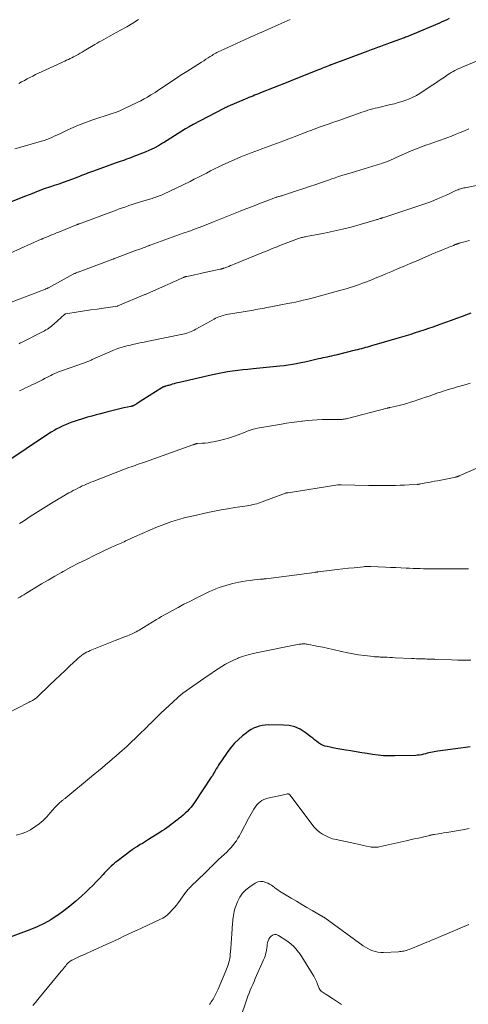
# Model space of a CAD drawing. Units: feet. Extents: x 2000000 to 2005024, y 544993 to 550000.
# Drawn here: x 2000940 to 2001059, y 547216 to 547478 of the extents above; entities that cross this region are included whole.
import ezdxf

# ---------------------------------------------------------------- set-up
doc = ezdxf.new("R2010")
doc.units = ezdxf.units.FT
doc.header["$LTSCALE"] = 100
doc.header["$MEASUREMENT"] = 0
doc.layers.add('CONTOUR INDEX', color=32, linetype='Continuous', lineweight=25)
doc.layers.add('CONTOUR INTERMEDIATE', color=40, linetype='Continuous', lineweight=15)

msp = doc.modelspace()

# ---------------------------------------------------------------- linework, layer by layer
at = {"layer": 'CONTOUR INDEX', "flags": 128}
for points, elevation in [([(2001054.11, 547477.91), (2001053.47, 547477.6), (2001052.82, 547477.3), (2001052.18, 547477.01), (2001051.52, 547476.73), (2001044.39, 547473.69), (2001044.08, 547473.57), (2001043.78, 547473.44), (2001043.47, 547473.31), (2001043.15, 547473.19), (2001042.84, 547473.07), (2001042.53, 547472.95), (2001042.22, 547472.83), (2001041.9, 547472.72), (2001039.23, 547471.77), (2001038.39, 547471.47), (2001037.55, 547471.16), (2001036.71, 547470.85), (2001035.87, 547470.54), (2001035.03, 547470.23), (2001034.2, 547469.92), (2001033.36, 547469.6), (2001032.52, 547469.29), (2001022.73, 547465.62), (2001022.67, 547465.6), (2001022.62, 547465.58), (2001022.57, 547465.56), (2001022.52, 547465.54), (2001022.46, 547465.52), (2001022.41, 547465.5), (2001022.36, 547465.48), (2001022.31, 547465.46), (2001021.41, 547465.11), (2001020.91, 547464.91), (2001020.4, 547464.71), (2001019.9, 547464.51), (2001019.4, 547464.31), (2001012.91, 547461.7), (2001012.7, 547461.62), (2001012.49, 547461.53), (2001012.28, 547461.45), (2001012.07, 547461.37), (2001011.86, 547461.28), (2001011.65, 547461.2), (2001011.45, 547461.12), (2001011.24, 547461.03), (2001003.96, 547458.17), (2001003.45, 547457.96), (2001002.93, 547457.76), (2001002.41, 547457.55), (2001001.9, 547457.34), (2001001.39, 547457.13), (2001000.87, 547456.92), (2001000.36, 547456.7), (2000999.85, 547456.48), (2000995.29, 547454.54), (2000995.14, 547454.48), (2000994.98, 547454.41), (2000994.83, 547454.34), (2000994.67, 547454.27), (2000994.52, 547454.19), (2000994.36, 547454.12), (2000994.21, 547454.04), (2000994.06, 547453.97), (2000986.05, 547449.75), (2000985.04, 547449.2), (2000984.05, 547448.63), (2000983.07, 547448.03), (2000982.1, 547447.41), (2000981.14, 547446.78), (2000980.18, 547446.16), (2000979.21, 547445.55), (2000978.23, 547444.94), (2000977.96, 547444.78), (2000976.83, 547444.13), (2000975.68, 547443.52), (2000974.5, 547442.96), (2000973.3, 547442.45), (2000970.08, 547441.18), (2000969.53, 547440.96), (2000968.97, 547440.75), (2000968.4, 547440.55), (2000967.84, 547440.35), (2000967.27, 547440.16), (2000966.71, 547439.96), (2000966.14, 547439.76), (2000965.58, 547439.56), (2000959.57, 547437.41), (2000959.04, 547437.21), (2000958.52, 547437.02), (2000958, 547436.82), (2000957.48, 547436.62), (2000956.96, 547436.42), (2000956.44, 547436.21), (2000955.91, 547436.01), (2000955.39, 547435.82), (2000954, 547435.3), (2000952.78, 547434.84), (2000951.56, 547434.4), (2000950.34, 547433.97), (2000949.11, 547433.54), (2000948.2, 547433.23), (2000946.52, 547432.65), (2000944.85, 547432.04), (2000943.19, 547431.41), (2000941.53, 547430.77), (2000936.79, 547428.89)], 940), ([(2001059.86, 547399.65), (2001057.58, 547398.79), (2001056.09, 547398.23), (2001054.59, 547397.68), (2001053.09, 547397.15), (2001051.59, 547396.62), (2001050.9, 547396.38), (2001049.74, 547395.98), (2001048.57, 547395.58), (2001047.4, 547395.19), (2001046.23, 547394.8), (2001045.11, 547394.44), (2001044.5, 547394.24), (2001043.89, 547394.04), (2001043.27, 547393.84), (2001042.66, 547393.65), (2001042.04, 547393.46), (2001041.43, 547393.27), (2001040.81, 547393.09), (2001040.19, 547392.91), (2001033.47, 547390.97), (2001032.93, 547390.82), (2001032.4, 547390.67), (2001031.86, 547390.52), (2001031.32, 547390.37), (2001030.78, 547390.23), (2001030.24, 547390.09), (2001029.7, 547389.95), (2001029.16, 547389.82), (2001024.01, 547388.55), (2001023.43, 547388.41), (2001022.86, 547388.28), (2001022.28, 547388.15), (2001021.71, 547388.02), (2001021.13, 547387.9), (2001020.55, 547387.77), (2001019.98, 547387.64), (2001019.4, 547387.51), (2001017.97, 547387.19), (2001016.87, 547386.94), (2001015.77, 547386.7), (2001014.66, 547386.48), (2001013.56, 547386.25), (2001012.45, 547386.05), (2001011.33, 547385.87), (2001010.22, 547385.72), (2001009.09, 547385.59), (2001002, 547384.87), (2001000.64, 547384.72), (2000999.28, 547384.58), (2000997.92, 547384.42), (2000996.56, 547384.26), (2000995.2, 547384.08), (2000993.85, 547383.86), (2000992.51, 547383.6), (2000991.17, 547383.32), (2000982.41, 547381.29), (2000981.93, 547381.17), (2000981.46, 547381.05), (2000980.99, 547380.92), (2000980.53, 547380.78), (2000980.14, 547380.66), (2000979.87, 547380.58), (2000979.59, 547380.5), (2000979.32, 547380.42), (2000979.04, 547380.34), (2000978.75, 547380.27), (2000978.62, 547380.23), (2000978.48, 547380.19), (2000978.35, 547380.15), (2000978.22, 547380.1), (2000978.09, 547380.05), (2000977.97, 547379.99), (2000977.85, 547379.93), (2000977.73, 547379.85), (2000972.69, 547376.61), (2000972.3, 547376.36), (2000971.9, 547376.11), (2000971.5, 547375.86), (2000971.11, 547375.62), (2000970.52, 547375.26), (2000970.41, 547375.2), (2000970.3, 547375.14), (2000970.19, 547375.09), (2000970.07, 547375.04), (2000969.95, 547375), (2000969.83, 547374.97), (2000969.71, 547374.94), (2000969.58, 547374.91), (2000967.67, 547374.51), (2000966.59, 547374.28), (2000965.52, 547374.03), (2000964.45, 547373.77), (2000963.38, 547373.49), (2000961.41, 547372.96), (2000960.29, 547372.66), (2000959.16, 547372.34), (2000958.04, 547372.02), (2000956.91, 547371.69), (2000956.42, 547371.54), (2000955.55, 547371.27), (2000954.68, 547370.99), (2000953.83, 547370.69), (2000952.97, 547370.37), (2000952.13, 547370.03), (2000951.3, 547369.66), (2000950.49, 547369.25), (2000949.69, 547368.82), (2000949.32, 547368.61), (2000948.35, 547368.04), (2000947.39, 547367.46), (2000946.44, 547366.86), (2000945.51, 547366.23), (2000937.92, 547361.06)], 920), ([(2001059.72, 547284.53), (2001058.41, 547284.3), (2001057.1, 547284.11), (2001051.05, 547283.33), (2001050.57, 547283.26), (2001050.1, 547283.19), (2001049.64, 547283.09), (2001049.17, 547282.99), (2001048.71, 547282.88), (2001048.24, 547282.77), (2001047.78, 547282.65), (2001047.32, 547282.54), (2001047.25, 547282.52), (2001046.75, 547282.41), (2001046.24, 547282.32), (2001045.73, 547282.26), (2001045.22, 547282.23), (2001039.62, 547282.07), (2001038.15, 547282.07), (2001036.69, 547282.12), (2001035.23, 547282.26), (2001033.77, 547282.46), (2001032.32, 547282.7), (2001030.87, 547282.94), (2001029.41, 547283.17), (2001027.96, 547283.4), (2001026.63, 547283.61), (2001025.59, 547283.78), (2001024.55, 547283.96), (2001023.51, 547284.16), (2001022.47, 547284.37), (2001021.66, 547284.54), (2001021.04, 547284.71), (2001020.46, 547284.93), (2001019.9, 547285.23), (2001019.37, 547285.58), (2001018.86, 547285.96), (2001018.35, 547286.35), (2001017.84, 547286.75), (2001017.33, 547287.14), (2001015.82, 547288.32), (2001014.5, 547289.14), (2001013.11, 547289.78), (2001011.63, 547290.13), (2001010.08, 547290.29), (2001005.98, 547290.31), (2001005.19, 547290.27), (2001004.41, 547290.17), (2001003.64, 547289.98), (2001002.88, 547289.74), (2001002.15, 547289.42), (2001001.45, 547289.06), (2001000.78, 547288.63), (2001000.13, 547288.16), (2000999.17, 547287.38), (2000998.1, 547286.44), (2000997.1, 547285.45), (2000996.18, 547284.38), (2000995.32, 547283.26), (2000993.42, 547280.53), (2000993.11, 547280.07), (2000992.8, 547279.6), (2000992.51, 547279.13), (2000992.23, 547278.65), (2000991.92, 547278.11), (2000991.8, 547277.9), (2000991.67, 547277.68), (2000991.55, 547277.47), (2000991.43, 547277.26), (2000991.3, 547277.04), (2000991.17, 547276.83), (2000991.04, 547276.63), (2000990.9, 547276.42), (2000986.45, 547269.7), (2000986.01, 547269.08), (2000985.55, 547268.48), (2000985.05, 547267.9), (2000984.52, 547267.35), (2000983.96, 547266.83), (2000983.4, 547266.32), (2000982.81, 547265.83), (2000982.2, 547265.36), (2000982.01, 547265.22), (2000981.42, 547264.77), (2000980.84, 547264.33), (2000980.25, 547263.88), (2000979.67, 547263.43), (2000979.08, 547262.99), (2000978.48, 547262.56), (2000977.87, 547262.15), (2000977.26, 547261.75), (2000974.25, 547259.85), (2000973.7, 547259.51), (2000973.15, 547259.17), (2000972.59, 547258.83), (2000972.03, 547258.51), (2000971.28, 547258.06), (2000971.1, 547257.96), (2000970.92, 547257.85), (2000970.74, 547257.74), (2000970.56, 547257.63), (2000970.39, 547257.51), (2000970.22, 547257.39), (2000970.05, 547257.27), (2000969.88, 547257.15), (2000965.77, 547254.07), (2000965.27, 547253.68), (2000964.78, 547253.27), (2000964.3, 547252.83), (2000963.84, 547252.39), (2000963.4, 547251.92), (2000962.95, 547251.46), (2000962.51, 547250.99), (2000962.07, 547250.52), (2000961.19, 547249.55), (2000960.3, 547248.61), (2000959.4, 547247.68), (2000958.46, 547246.78), (2000957.52, 547245.89), (2000956.4, 547244.87), (2000954.86, 547243.52), (2000953.29, 547242.2), (2000951.67, 547240.95), (2000950.02, 547239.73), (2000949.97, 547239.7), (2000948.24, 547238.57), (2000946.45, 547237.54), (2000944.59, 547236.66), (2000942.68, 547235.87), (2000936.46, 547233.61)], 900)]:
    msp.add_lwpolyline(points, dxfattribs=dict(at, elevation=elevation))
at = {"layer": 'CONTOUR INTERMEDIATE', "flags": 128}
for points, elevation in [([(2001011.87, 547477.7), (2001010.25, 547476.99), (2001008.65, 547476.27), (2001005.15, 547474.7), (2001004.65, 547474.47), (2001004.14, 547474.25), (2001003.63, 547474.02), (2001003.12, 547473.79), (2001002.61, 547473.56), (2001002.1, 547473.34), (2001001.59, 547473.11), (2001001.08, 547472.88), (2000994.1, 547469.74), (2000993.7, 547469.56), (2000993.3, 547469.37), (2000992.9, 547469.17), (2000992.51, 547468.96), (2000992.4, 547468.9), (2000992.07, 547468.72), (2000991.74, 547468.54), (2000991.42, 547468.34), (2000991.1, 547468.14), (2000990.6, 547467.82), (2000990.03, 547467.46), (2000989.46, 547467.09), (2000988.89, 547466.73), (2000988.32, 547466.37), (2000984.42, 547463.89), (2000983.98, 547463.61), (2000983.54, 547463.33), (2000983.1, 547463.04), (2000982.66, 547462.76), (2000982.22, 547462.48), (2000981.78, 547462.2), (2000981.34, 547461.91), (2000980.9, 547461.62), (2000977.9, 547459.59), (2000977.26, 547459.17), (2000976.61, 547458.74), (2000975.97, 547458.32), (2000975.32, 547457.9), (2000974.86, 547457.62), (2000973.97, 547457.08), (2000973.07, 547456.56), (2000972.15, 547456.08), (2000971.22, 547455.62), (2000967.8, 547454.01), (2000966.74, 547453.54), (2000965.68, 547453.1), (2000964.59, 547452.7), (2000963.5, 547452.33), (2000962.4, 547451.98), (2000961.3, 547451.63), (2000960.2, 547451.27), (2000959.11, 547450.9), (2000958.42, 547450.67), (2000956.99, 547450.16), (2000955.58, 547449.62), (2000954.19, 547449.02), (2000952.81, 547448.38), (2000951.14, 547447.57), (2000950.49, 547447.25), (2000949.84, 547446.94), (2000949.18, 547446.64), (2000948.52, 547446.34), (2000947.86, 547446.06), (2000947.18, 547445.8), (2000946.5, 547445.56), (2000945.81, 547445.35), (2000940.3, 547443.78), (2000938.66, 547443.3)], 944), ([(2000971.56, 547477.69), (2000970, 547476.7), (2000968.42, 547475.76), (2000966.81, 547474.84), (2000964.81, 547473.73), (2000964.2, 547473.39), (2000963.58, 547473.06), (2000962.97, 547472.72), (2000962.36, 547472.38), (2000961.75, 547472.04), (2000961.14, 547471.7), (2000960.53, 547471.35), (2000959.93, 547470.99), (2000957.14, 547469.32), (2000956.6, 547469.01), (2000956.06, 547468.7), (2000955.52, 547468.4), (2000954.97, 547468.1), (2000954.79, 547468), (2000954.32, 547467.76), (2000953.86, 547467.53), (2000953.4, 547467.3), (2000952.93, 547467.07), (2000952.46, 547466.85), (2000951.99, 547466.63), (2000951.51, 547466.41), (2000951.04, 547466.19), (2000944.96, 547463.39), (2000944.2, 547463.03), (2000943.45, 547462.65), (2000942.7, 547462.27), (2000941.96, 547461.87), (2000941.23, 547461.47), (2000940.48, 547461.08), (2000939.74, 547460.69)], 948), ([(2001061.84, 547466.76), (2001057.74, 547465.07), (2001057.21, 547464.84), (2001056.68, 547464.61), (2001056.16, 547464.36), (2001055.64, 547464.12), (2001055.13, 547463.85), (2001054.63, 547463.57), (2001054.14, 547463.27), (2001053.66, 547462.95), (2001052.84, 547462.39), (2001051.96, 547461.79), (2001051.08, 547461.19), (2001050.19, 547460.6), (2001049.29, 547460.01), (2001046.29, 547458.05), (2001045.4, 547457.51), (2001044.48, 547457.02), (2001043.53, 547456.6), (2001042.56, 547456.22), (2001041.57, 547455.89), (2001040.57, 547455.59), (2001039.57, 547455.31), (2001038.55, 547455.06), (2001035.05, 547454.25), (2001034.42, 547454.1), (2001033.78, 547453.93), (2001033.15, 547453.75), (2001032.52, 547453.56), (2001031.89, 547453.36), (2001031.27, 547453.16), (2001030.64, 547452.94), (2001030.02, 547452.73), (2001026.45, 547451.45), (2001025.34, 547451.06), (2001024.23, 547450.67), (2001023.12, 547450.28), (2001022.01, 547449.9), (2001020.9, 547449.51), (2001019.79, 547449.12), (2001018.69, 547448.71), (2001017.58, 547448.3), (2001017.26, 547448.18), (2001016.25, 547447.8), (2001015.23, 547447.41), (2001014.23, 547447.02), (2001013.22, 547446.63), (2001012.21, 547446.24), (2001011.2, 547445.85), (2001010.18, 547445.47), (2001009.17, 547445.09), (2001005.3, 547443.66), (2001004.35, 547443.31), (2001003.41, 547442.96), (2001002.47, 547442.61), (2001001.52, 547442.26), (2001000.58, 547441.91), (2000999.64, 547441.54), (2000998.72, 547441.15), (2000997.79, 547440.75), (2000993.96, 547439.03), (2000992.86, 547438.52), (2000991.77, 547438), (2000990.69, 547437.45), (2000989.61, 547436.89), (2000988.54, 547436.32), (2000987.46, 547435.76), (2000986.38, 547435.22), (2000985.29, 547434.68), (2000978.16, 547431.27), (2000977.8, 547431.1), (2000977.44, 547430.95), (2000977.07, 547430.8), (2000976.7, 547430.66), (2000976.32, 547430.53), (2000975.95, 547430.41), (2000975.57, 547430.28), (2000975.19, 547430.17), (2000972.39, 547429.33), (2000971.53, 547429.07), (2000970.68, 547428.8), (2000969.83, 547428.52), (2000968.98, 547428.24), (2000968.14, 547427.95), (2000967.29, 547427.65), (2000966.45, 547427.35), (2000965.61, 547427.05), (2000955.83, 547423.43), (2000955.73, 547423.39), (2000955.63, 547423.35), (2000955.53, 547423.32), (2000955.44, 547423.28), (2000955.34, 547423.24), (2000955.24, 547423.2), (2000955.14, 547423.16), (2000955.05, 547423.12), (2000950.53, 547421.28), (2000949.78, 547420.98), (2000949.03, 547420.67), (2000948.29, 547420.37), (2000947.54, 547420.06), (2000946.15, 547419.49), (2000946.1, 547419.46), (2000946.05, 547419.44), (2000946, 547419.42), (2000945.94, 547419.4), (2000945.89, 547419.37), (2000945.84, 547419.35), (2000945.79, 547419.33), (2000945.73, 547419.3), (2000937.46, 547415.64)], 936), ([(2001059.29, 547448.63), (2001058.14, 547448.13), (2001057, 547447.64), (2001056.62, 547447.49), (2001055.66, 547447.09), (2001054.69, 547446.7), (2001053.72, 547446.33), (2001052.74, 547445.96), (2001051.76, 547445.61), (2001050.78, 547445.27), (2001049.79, 547444.92), (2001048.81, 547444.59), (2001048.21, 547444.38), (2001046.93, 547443.93), (2001045.66, 547443.45), (2001044.41, 547442.94), (2001043.17, 547442.4), (2001039.87, 547440.92), (2001039.27, 547440.65), (2001038.67, 547440.39), (2001038.07, 547440.14), (2001037.46, 547439.89), (2001036.85, 547439.65), (2001036.23, 547439.43), (2001035.61, 547439.22), (2001034.98, 547439.03), (2001029.22, 547437.34), (2001028.32, 547437.07), (2001027.41, 547436.8), (2001026.51, 547436.52), (2001025.61, 547436.24), (2001024.72, 547435.95), (2001023.82, 547435.65), (2001022.93, 547435.35), (2001022.04, 547435.04), (2001020.4, 547434.47), (2001018.69, 547433.87), (2001016.98, 547433.29), (2001015.26, 547432.71), (2001013.55, 547432.14), (2001010.1, 547431.01), (2001009.88, 547430.94), (2001009.66, 547430.87), (2001009.43, 547430.81), (2001009.21, 547430.75), (2001009.19, 547430.75), (2001008.97, 547430.69), (2001008.76, 547430.64), (2001008.54, 547430.58), (2001008.33, 547430.52), (2001008.12, 547430.46), (2001007.91, 547430.39), (2001007.7, 547430.31), (2001007.49, 547430.24), (2001003.93, 547428.85), (2001002.75, 547428.39), (2001001.56, 547427.92), (2001000.37, 547427.46), (2000999.19, 547426.99), (2000998.59, 547426.76), (2000997.7, 547426.4), (2000996.82, 547426.05), (2000995.93, 547425.69), (2000995.05, 547425.33), (2000994.16, 547424.97), (2000993.28, 547424.62), (2000992.39, 547424.27), (2000991.5, 547423.92), (2000990, 547423.34), (2000988.36, 547422.71), (2000986.72, 547422.09), (2000985.07, 547421.48), (2000983.42, 547420.88), (2000974.61, 547417.71), (2000974.56, 547417.69), (2000974.52, 547417.67), (2000974.47, 547417.66), (2000974.42, 547417.64), (2000974.37, 547417.62), (2000974.33, 547417.61), (2000974.28, 547417.59), (2000974.23, 547417.57), (2000971.93, 547416.71), (2000970.78, 547416.28), (2000969.64, 547415.85), (2000968.49, 547415.42), (2000967.34, 547414.99), (2000965.16, 547414.17), (2000965.1, 547414.15), (2000965.05, 547414.13), (2000965, 547414.11), (2000964.95, 547414.09), (2000964.9, 547414.07), (2000964.85, 547414.05), (2000964.79, 547414.03), (2000964.74, 547414.01), (2000955.48, 547410.59), (2000955.32, 547410.53), (2000955.16, 547410.46), (2000955, 547410.39), (2000954.84, 547410.33), (2000954.68, 547410.25), (2000954.52, 547410.18), (2000954.37, 547410.1), (2000954.21, 547410.02), (2000947.61, 547406.43), (2000947.51, 547406.38), (2000947.42, 547406.34), (2000947.33, 547406.29), (2000947.24, 547406.25), (2000947.15, 547406.2), (2000947.05, 547406.16), (2000946.96, 547406.12), (2000946.86, 547406.08), (2000937.56, 547402.53)], 932), ([(2001067.64, 547434.91), (2001058.31, 547433), (2001058, 547432.93), (2001057.69, 547432.85), (2001057.38, 547432.77), (2001057.08, 547432.68), (2001056.77, 547432.58), (2001056.48, 547432.47), (2001056.18, 547432.35), (2001055.89, 547432.22), (2001054.8, 547431.71), (2001053.96, 547431.32), (2001053.12, 547430.94), (2001052.27, 547430.56), (2001051.43, 547430.2), (2001051.04, 547430.03), (2001050, 547429.6), (2001048.94, 547429.18), (2001047.88, 547428.79), (2001046.81, 547428.43), (2001036.49, 547425.03), (2001036.4, 547425), (2001036.3, 547424.97), (2001036.21, 547424.94), (2001036.11, 547424.91), (2001036.02, 547424.88), (2001035.93, 547424.85), (2001035.83, 547424.82), (2001035.74, 547424.79), (2001035.52, 547424.72), (2001035.32, 547424.65), (2001035.12, 547424.59), (2001034.91, 547424.52), (2001034.71, 547424.46), (2001030.45, 547423.2), (2001028.1, 547422.55), (2001025.74, 547421.94), (2001023.37, 547421.41), (2001020.98, 547420.92), (2001016.19, 547420.02), (2001015.92, 547419.97), (2001015.66, 547419.91), (2001015.39, 547419.86), (2001015.12, 547419.79), (2001014.86, 547419.73), (2001014.59, 547419.65), (2001014.33, 547419.57), (2001014.07, 547419.48), (2001010.55, 547418.16), (2001009.82, 547417.89), (2001009.09, 547417.61), (2001008.36, 547417.32), (2001007.64, 547417.03), (2001006.91, 547416.74), (2001006.19, 547416.44), (2001005.47, 547416.15), (2001004.74, 547415.86), (2000996.97, 547412.7), (2000996.49, 547412.51), (2000996, 547412.31), (2000995.51, 547412.11), (2000995.02, 547411.92), (2000994.31, 547411.64), (2000994.17, 547411.59), (2000994.04, 547411.54), (2000993.9, 547411.5), (2000993.77, 547411.46), (2000993.63, 547411.42), (2000993.49, 547411.39), (2000993.35, 547411.35), (2000993.22, 547411.32), (2000988.75, 547410.37), (2000987.99, 547410.21), (2000987.22, 547410.05), (2000986.46, 547409.88), (2000985.7, 547409.72), (2000984.39, 547409.44), (2000984.28, 547409.41), (2000984.17, 547409.38), (2000984.06, 547409.35), (2000983.95, 547409.32), (2000983.85, 547409.28), (2000983.74, 547409.24), (2000983.63, 547409.2), (2000983.53, 547409.15), (2000982.28, 547408.6), (2000981.56, 547408.28), (2000980.83, 547407.96), (2000980.1, 547407.63), (2000979.38, 547407.31), (2000974.71, 547405.22), (2000974.53, 547405.14), (2000974.35, 547405.06), (2000974.17, 547404.98), (2000973.99, 547404.9), (2000973.8, 547404.83), (2000973.62, 547404.75), (2000973.44, 547404.67), (2000973.26, 547404.6), (2000966.07, 547401.59), (2000965.96, 547401.56), (2000962.28, 547401.02), (2000960.6, 547400.77), (2000958.91, 547400.52), (2000957.22, 547400.27), (2000955.53, 547400.02), (2000952.2, 547399.52), (2000952.18, 547399.51), (2000952.16, 547399.51), (2000952.14, 547399.5), (2000952.12, 547399.49), (2000952.05, 547399.45), (2000952.03, 547399.44), (2000952.01, 547399.43), (2000952, 547399.41), (2000951.98, 547399.4), (2000949.05, 547396.73), (2000948.73, 547396.45), (2000948.39, 547396.18), (2000948.05, 547395.92), (2000947.7, 547395.68), (2000947.33, 547395.45), (2000946.97, 547395.22), (2000946.59, 547395.01), (2000946.21, 547394.81), (2000940.42, 547391.87), (2000940.22, 547391.77), (2000940.02, 547391.67), (2000939.82, 547391.57)], 928), ([(2001059.47, 547418.93), (2001056.8, 547418.23), (2001056.67, 547418.2), (2001056.53, 547418.16), (2001056.4, 547418.12), (2001056.26, 547418.07), (2001056.13, 547418.03), (2001056, 547417.98), (2001055.87, 547417.93), (2001055.74, 547417.88), (2001055.21, 547417.67), (2001054.81, 547417.51), (2001054.42, 547417.35), (2001054.03, 547417.19), (2001053.63, 547417.03), (2001052.79, 547416.69), (2001051.97, 547416.35), (2001051.16, 547416.01), (2001050.34, 547415.67), (2001049.53, 547415.33), (2001045.32, 547413.51), (2001043.74, 547412.84), (2001042.17, 547412.16), (2001040.59, 547411.5), (2001039.01, 547410.83), (2001038.61, 547410.66), (2001037.23, 547410.08), (2001035.84, 547409.51), (2001034.46, 547408.95), (2001033.07, 547408.39), (2001031.9, 547407.92), (2001031.09, 547407.61), (2001030.28, 547407.31), (2001029.46, 547407.02), (2001028.64, 547406.74), (2001027.81, 547406.48), (2001026.98, 547406.23), (2001026.15, 547405.98), (2001025.31, 547405.75), (2001018.32, 547403.85), (2001017.32, 547403.59), (2001016.32, 547403.33), (2001015.31, 547403.09), (2001014.3, 547402.86), (2001013.29, 547402.63), (2001012.27, 547402.42), (2001011.26, 547402.22), (2001010.24, 547402.02), (2001006.71, 547401.37), (2001006.14, 547401.26), (2001005.57, 547401.15), (2001005, 547401.04), (2001004.43, 547400.93), (2001003.85, 547400.82), (2001003.28, 547400.71), (2001002.71, 547400.61), (2001002.14, 547400.51), (2000994.97, 547399.28), (2000994.54, 547399.19), (2000994.11, 547399.09), (2000993.69, 547398.97), (2000993.27, 547398.83), (2000992.86, 547398.68), (2000992.45, 547398.51), (2000992.05, 547398.32), (2000991.66, 547398.11), (2000986.79, 547395.41), (2000986.38, 547395.19), (2000985.97, 547394.99), (2000985.54, 547394.79), (2000985.12, 547394.61), (2000984.68, 547394.45), (2000984.25, 547394.31), (2000983.8, 547394.19), (2000983.35, 547394.08), (2000973.75, 547392.14), (2000973.03, 547392), (2000972.31, 547391.85), (2000971.59, 547391.69), (2000970.87, 547391.53), (2000970.41, 547391.43), (2000969.92, 547391.32), (2000969.43, 547391.21), (2000968.94, 547391.09), (2000968.45, 547390.98), (2000968.42, 547390.97), (2000967.95, 547390.85), (2000967.49, 547390.72), (2000967.02, 547390.59), (2000966.56, 547390.45), (2000966.1, 547390.3), (2000965.64, 547390.14), (2000965.19, 547389.97), (2000964.75, 547389.78), (2000959.25, 547387.33), (2000958.96, 547387.2), (2000958.67, 547387.07), (2000958.38, 547386.95), (2000958.09, 547386.83), (2000957.8, 547386.71), (2000957.5, 547386.59), (2000957.21, 547386.48), (2000956.91, 547386.38), (2000951.38, 547384.47), (2000950.84, 547384.27), (2000950.31, 547384.07), (2000949.78, 547383.84), (2000949.26, 547383.61), (2000948.74, 547383.37), (2000948.22, 547383.12), (2000947.71, 547382.86), (2000947.2, 547382.59), (2000946.79, 547382.37), (2000946.08, 547381.99), (2000945.36, 547381.62), (2000944.64, 547381.27), (2000943.91, 547380.92), (2000943.23, 547380.6), (2000942.39, 547380.21), (2000941.56, 547379.82), (2000940.73, 547379.42), (2000939.89, 547379.03)], 924), ([(2001059.67, 547381.08), (2001058.61, 547380.77), (2001056.65, 547380.2), (2001055.95, 547380), (2001055.25, 547379.79), (2001054.55, 547379.59), (2001053.86, 547379.37), (2001053.16, 547379.16), (2001052.47, 547378.94), (2001051.78, 547378.71), (2001051.09, 547378.47), (2001048.76, 547377.66), (2001047.78, 547377.32), (2001046.8, 547376.99), (2001045.82, 547376.65), (2001044.84, 547376.32), (2001043.85, 547376), (2001042.86, 547375.7), (2001041.86, 547375.43), (2001040.85, 547375.19), (2001038.43, 547374.63), (2001038.33, 547374.61), (2001038.23, 547374.58), (2001038.13, 547374.56), (2001038.03, 547374.54), (2001037.93, 547374.52), (2001037.83, 547374.5), (2001037.73, 547374.47), (2001037.63, 547374.45), (2001026.74, 547371.63), (2001026.48, 547371.57), (2001026.23, 547371.52), (2001025.97, 547371.48), (2001025.71, 547371.45), (2001025.45, 547371.42), (2001025.19, 547371.41), (2001024.92, 547371.4), (2001024.66, 547371.4), (2001024.1, 547371.42), (2001023.56, 547371.43), (2001023.02, 547371.43), (2001022.47, 547371.43), (2001021.93, 547371.42), (2001020.37, 547371.39), (2001019.05, 547371.34), (2001017.73, 547371.26), (2001016.41, 547371.15), (2001015.09, 547371.01), (2001014.98, 547371), (2001013.62, 547370.82), (2001012.25, 547370.64), (2001010.89, 547370.43), (2001009.53, 547370.21), (2001004.26, 547369.34), (2001003.7, 547369.24), (2001003.14, 547369.12), (2001002.58, 547368.98), (2001002.03, 547368.83), (2001001.49, 547368.66), (2001000.94, 547368.48), (2001000.4, 547368.29), (2000999.87, 547368.09), (2000998.06, 547367.38), (2000996.75, 547366.9), (2000995.44, 547366.47), (2000994.1, 547366.11), (2000992.75, 547365.78), (2000991.52, 547365.52), (2000990.78, 547365.38), (2000990.03, 547365.26), (2000989.27, 547365.18), (2000988.51, 547365.11), (2000987.19, 547365.04), (2000987.09, 547365.03), (2000986.99, 547365.01), (2000986.89, 547365), (2000986.8, 547364.97), (2000986.72, 547364.96), (2000986.66, 547364.94), (2000986.6, 547364.92), (2000986.54, 547364.9), (2000986.49, 547364.87), (2000986.43, 547364.85), (2000986.37, 547364.82), (2000986.32, 547364.8), (2000986.26, 547364.78), (2000986.2, 547364.76), (2000986.14, 547364.74), (2000986.09, 547364.71), (2000986.03, 547364.69), (2000973.43, 547360.23), (2000972.88, 547360.04), (2000972.32, 547359.84), (2000971.77, 547359.65), (2000971.21, 547359.45), (2000970.66, 547359.25), (2000970.11, 547359.06), (2000969.56, 547358.85), (2000969.01, 547358.64), (2000960.1, 547355.23), (2000959.51, 547355), (2000958.92, 547354.77), (2000958.34, 547354.53), (2000957.75, 547354.29), (2000957.17, 547354.03), (2000956.6, 547353.77), (2000956.03, 547353.5), (2000955.46, 547353.22), (2000955.4, 547353.19), (2000954.81, 547352.88), (2000954.23, 547352.57), (2000953.65, 547352.24), (2000953.07, 547351.91), (2000948.45, 547349.17), (2000947.02, 547348.31), (2000945.6, 547347.44), (2000944.19, 547346.55), (2000942.78, 547345.64), (2000940.96, 547344.45), (2000939.97, 547343.81)], 916), ([(2001062.1, 547358.77), (2001056.75, 547356.45), (2001056.64, 547356.4), (2001056.53, 547356.36), (2001056.42, 547356.32), (2001056.3, 547356.28), (2001056.19, 547356.24), (2001056.07, 547356.21), (2001055.95, 547356.18), (2001055.84, 547356.15), (2001050.97, 547355.17), (2001050.2, 547355.02), (2001049.43, 547354.87), (2001048.66, 547354.72), (2001047.89, 547354.57), (2001046.59, 547354.32), (2001046.47, 547354.3), (2001046.35, 547354.28), (2001046.23, 547354.26), (2001046.11, 547354.25), (2001045.98, 547354.23), (2001045.86, 547354.22), (2001045.74, 547354.21), (2001045.62, 547354.2), (2001043.46, 547354.07), (2001042.25, 547354.01), (2001041.05, 547353.96), (2001039.84, 547353.92), (2001038.64, 547353.89), (2001038.24, 547353.88), (2001036.84, 547353.87), (2001035.44, 547353.87), (2001034.04, 547353.89), (2001032.63, 547353.92), (2001025.37, 547354.12), (2001025.26, 547354.12), (2001025.16, 547354.12), (2001025.06, 547354.12), (2001024.95, 547354.11), (2001024.85, 547354.11), (2001024.75, 547354.1), (2001024.64, 547354.09), (2001024.54, 547354.07), (2001011.28, 547351.98), (2001011.2, 547351.97), (2001011.12, 547351.96), (2001011.05, 547351.95), (2001010.97, 547351.94), (2001010.87, 547351.93), (2001010.84, 547351.92), (2001010.82, 547351.92), (2001010.79, 547351.92), (2001010.77, 547351.91), (2001010.67, 547351.89), (2001010.65, 547351.89), (2001010.63, 547351.88), (2001010.6, 547351.87), (2001010.58, 547351.87), (2001004.43, 547349.54), (2001003.94, 547349.36), (2001003.45, 547349.2), (2001002.95, 547349.06), (2001002.44, 547348.93), (2001001.94, 547348.82), (2001001.43, 547348.72), (2001000.91, 547348.62), (2001000.4, 547348.54), (2000997.11, 547348.03), (2000995.31, 547347.74), (2000993.52, 547347.43), (2000991.73, 547347.08), (2000989.95, 547346.71), (2000986.15, 547345.88), (2000984.93, 547345.6), (2000983.72, 547345.3), (2000982.52, 547344.97), (2000981.32, 547344.61), (2000980.14, 547344.23), (2000978.96, 547343.82), (2000977.8, 547343.37), (2000976.64, 547342.89), (2000970.51, 547340.24), (2000969.91, 547339.98), (2000969.31, 547339.71), (2000968.7, 547339.44), (2000968.1, 547339.17), (2000967.7, 547338.98), (2000967.3, 547338.8), (2000966.9, 547338.62), (2000966.5, 547338.44), (2000966.09, 547338.26), (2000966.06, 547338.25), (2000965.65, 547338.06), (2000965.23, 547337.87), (2000964.82, 547337.68), (2000964.4, 547337.49), (2000959.76, 547335.29), (2000957.69, 547334.28), (2000955.62, 547333.24), (2000953.58, 547332.17), (2000951.56, 547331.07), (2000951.09, 547330.81), (2000949.31, 547329.81), (2000947.54, 547328.79), (2000945.79, 547327.75), (2000944.05, 547326.69), (2000941.63, 547325.2), (2000941.1, 547324.88), (2000940.56, 547324.56), (2000940.02, 547324.25), (2000939.48, 547323.95)], 912), ([(2001059.2, 547331.78), (2001058.67, 547331.77), (2001051.07, 547331.75), (2001050.13, 547331.76), (2001049.2, 547331.76), (2001048.26, 547331.78), (2001047.32, 547331.8), (2001046.38, 547331.83), (2001045.45, 547331.86), (2001044.51, 547331.9), (2001043.57, 547331.93), (2001042.68, 547331.97), (2001041.29, 547332.02), (2001039.91, 547332.08), (2001038.53, 547332.15), (2001037.14, 547332.21), (2001033.27, 547332.41), (2001033.03, 547332.41), (2001032.78, 547332.42), (2001032.54, 547332.42), (2001032.3, 547332.41), (2001032.06, 547332.4), (2001031.82, 547332.39), (2001031.58, 547332.37), (2001031.34, 547332.34), (2001028.84, 547332.07), (2001027.35, 547331.91), (2001025.86, 547331.74), (2001024.37, 547331.56), (2001022.88, 547331.38), (2001019.32, 547330.95), (2001019.2, 547330.94), (2001019.08, 547330.92), (2001018.96, 547330.91), (2001018.84, 547330.89), (2001018.72, 547330.88), (2001018.59, 547330.86), (2001018.47, 547330.84), (2001018.35, 547330.83), (2001005.48, 547329.14), (2001005.28, 547329.12), (2001005.08, 547329.09), (2001004.88, 547329.07), (2001004.67, 547329.05), (2001004.47, 547329.04), (2001004.27, 547329.02), (2001004.07, 547329), (2001003.87, 547328.98), (2001002.25, 547328.83), (2001001.24, 547328.71), (2001000.24, 547328.57), (2000999.24, 547328.4), (2000998.24, 547328.2), (2000996.59, 547327.84), (2000995.68, 547327.63), (2000994.78, 547327.38), (2000993.89, 547327.1), (2000993, 547326.8), (2000992.13, 547326.46), (2000991.26, 547326.1), (2000990.41, 547325.71), (2000989.56, 547325.31), (2000986.67, 547323.88), (2000985.15, 547323.11), (2000983.63, 547322.34), (2000982.12, 547321.54), (2000980.62, 547320.72), (2000978.98, 547319.82), (2000978.3, 547319.45), (2000977.63, 547319.07), (2000976.97, 547318.68), (2000976.31, 547318.28), (2000971.71, 547315.5), (2000971.34, 547315.28), (2000970.97, 547315.07), (2000970.6, 547314.86), (2000970.22, 547314.66), (2000969.84, 547314.48), (2000969.45, 547314.3), (2000969.05, 547314.13), (2000968.66, 547313.98), (2000968.09, 547313.77), (2000967.41, 547313.52), (2000966.73, 547313.26), (2000966.05, 547312.99), (2000965.37, 547312.73), (2000958.73, 547310.05), (2000958.24, 547309.84), (2000957.76, 547309.6), (2000957.29, 547309.34), (2000956.84, 547309.06), (2000956.4, 547308.75), (2000955.97, 547308.42), (2000955.56, 547308.08), (2000955.16, 547307.72), (2000953.33, 547305.98), (2000952.02, 547304.74), (2000950.71, 547303.5), (2000949.41, 547302.26), (2000948.1, 547301.02), (2000944.69, 547297.77), (2000944.58, 547297.66), (2000944.45, 547297.55), (2000944.33, 547297.45), (2000944.2, 547297.35), (2000944.08, 547297.26), (2000943.94, 547297.17), (2000943.81, 547297.08), (2000943.67, 547297), (2000943.36, 547296.83), (2000943.07, 547296.66), (2000942.78, 547296.5), (2000942.48, 547296.34), (2000942.18, 547296.19), (2000936.63, 547293.34)], 908), ([(2001059.82, 547307.54), (2001058.11, 547307.51), (2001056.41, 547307.52), (2001054.7, 547307.57), (2001050.68, 547307.73), (2001050.25, 547307.74), (2001049.83, 547307.76), (2001049.4, 547307.77), (2001048.98, 547307.78), (2001048.55, 547307.8), (2001048.13, 547307.81), (2001047.7, 547307.82), (2001047.28, 547307.83), (2001046.79, 547307.84), (2001046.12, 547307.87), (2001045.45, 547307.89), (2001044.78, 547307.92), (2001044.11, 547307.95), (2001039.73, 547308.17), (2001039.02, 547308.21), (2001038.32, 547308.24), (2001037.61, 547308.27), (2001036.91, 547308.3), (2001035.98, 547308.34), (2001035.74, 547308.35), (2001035.5, 547308.36), (2001035.25, 547308.37), (2001035.01, 547308.37), (2001034.77, 547308.38), (2001034.53, 547308.4), (2001034.28, 547308.42), (2001034.04, 547308.44), (2001031.54, 547308.73), (2001030.05, 547308.92), (2001028.56, 547309.16), (2001027.09, 547309.44), (2001025.62, 547309.77), (2001025.13, 547309.89), (2001023.59, 547310.25), (2001022.05, 547310.59), (2001020.5, 547310.92), (2001018.95, 547311.24), (2001016.36, 547311.74), (2001016.1, 547311.79), (2001015.83, 547311.82), (2001015.57, 547311.83), (2001015.3, 547311.83), (2001015.03, 547311.82), (2001014.77, 547311.8), (2001014.5, 547311.76), (2001014.24, 547311.72), (2001003.28, 547309.58), (2001001.98, 547309.29), (2001000.69, 547308.95), (2000999.42, 547308.54), (2000998.16, 547308.09), (2000997.86, 547307.98), (2000996.78, 547307.52), (2000995.72, 547307.02), (2000994.69, 547306.47), (2000993.68, 547305.87), (2000992.69, 547305.23), (2000991.71, 547304.58), (2000990.74, 547303.92), (2000989.77, 547303.25), (2000983.33, 547298.72), (2000983.18, 547298.6), (2000983.02, 547298.49), (2000982.87, 547298.37), (2000982.73, 547298.25), (2000982.61, 547298.15), (2000982.53, 547298.07), (2000982.44, 547298), (2000982.35, 547297.91), (2000982.26, 547297.83), (2000982.18, 547297.75), (2000982.09, 547297.67), (2000982.01, 547297.59), (2000981.92, 547297.51), (2000977.51, 547293.4), (2000976.97, 547292.89), (2000976.43, 547292.38), (2000975.9, 547291.86), (2000975.38, 547291.34), (2000974.86, 547290.82), (2000974.33, 547290.3), (2000973.81, 547289.77), (2000973.28, 547289.26), (2000971.99, 547287.99), (2000970.81, 547286.85), (2000969.62, 547285.72), (2000968.41, 547284.62), (2000967.19, 547283.52), (2000966.51, 547282.93), (2000965.59, 547282.12), (2000964.67, 547281.32), (2000963.74, 547280.53), (2000962.81, 547279.74), (2000961.87, 547278.95), (2000960.94, 547278.16), (2000960, 547277.38), (2000959.06, 547276.6), (2000952.2, 547270.91), (2000952.05, 547270.79), (2000951.89, 547270.67), (2000951.74, 547270.55), (2000951.58, 547270.44), (2000951.42, 547270.32), (2000951.27, 547270.21), (2000951.12, 547270.08), (2000950.97, 547269.96), (2000950.6, 547269.63), (2000950.27, 547269.33), (2000949.95, 547269.02), (2000949.65, 547268.7), (2000949.35, 547268.38), (2000948.11, 547266.94), (2000947.17, 547265.92), (2000946.18, 547264.95), (2000945.12, 547264.06), (2000944.02, 547263.22), (2000942.85, 547262.49), (2000941.64, 547261.87), (2000940.36, 547261.39), (2000939.03, 547261.03)], 904), ([(2001059.45, 547262.79), (2001059, 547262.68), (2001058.55, 547262.59), (2001058.1, 547262.5), (2001057.64, 547262.42), (2001054.05, 547261.84), (2001053.34, 547261.73), (2001052.64, 547261.61), (2001051.94, 547261.5), (2001051.23, 547261.39), (2001050.12, 547261.22), (2001049.97, 547261.19), (2001049.82, 547261.17), (2001049.68, 547261.14), (2001049.53, 547261.11), (2001049.38, 547261.08), (2001049.24, 547261.05), (2001049.09, 547261.02), (2001048.95, 547260.98), (2001047.04, 547260.53), (2001045.94, 547260.27), (2001044.84, 547260.02), (2001043.74, 547259.76), (2001042.64, 547259.51), (2001035.53, 547257.92), (2001035.23, 547257.86), (2001034.92, 547257.82), (2001034.62, 547257.8), (2001034.31, 547257.8), (2001034.01, 547257.81), (2001033.7, 547257.84), (2001033.4, 547257.88), (2001033.1, 547257.94), (2001032.15, 547258.14), (2001031.38, 547258.31), (2001030.61, 547258.47), (2001029.83, 547258.64), (2001029.06, 547258.8), (2001024.05, 547259.84), (2001023.11, 547260.09), (2001022.19, 547260.41), (2001021.32, 547260.82), (2001020.47, 547261.29), (2001019.68, 547261.85), (2001018.94, 547262.47), (2001018.26, 547263.16), (2001017.64, 547263.91), (2001011.89, 547271.62), (2001011.84, 547271.69), (2001011.78, 547271.75), (2001011.72, 547271.8), (2001011.66, 547271.86), (2001011.59, 547271.9), (2001011.52, 547271.94), (2001011.45, 547271.96), (2001011.37, 547271.97), (2001011.32, 547271.98), (2001011.22, 547271.98), (2001011.12, 547271.98), (2001011.02, 547271.97), (2001010.91, 547271.95), (2001005.9, 547270.85), (2001005.36, 547270.7), (2001004.84, 547270.49), (2001004.35, 547270.23), (2001003.88, 547269.91), (2001003.45, 547269.54), (2001003.05, 547269.14), (2001002.71, 547268.7), (2001002.39, 547268.23), (2001002.23, 547267.97), (2001001.86, 547267.34), (2001001.5, 547266.71), (2001001.15, 547266.07), (2001000.81, 547265.43), (2000998.77, 547261.57), (2000998.39, 547260.88), (2000997.98, 547260.2), (2000997.55, 547259.54), (2000997.1, 547258.9), (2000996.61, 547258.28), (2000996.1, 547257.67), (2000995.56, 547257.1), (2000995, 547256.55), (2000992.84, 547254.55), (2000992.43, 547254.17), (2000992.02, 547253.78), (2000991.62, 547253.39), (2000991.21, 547253), (2000990.82, 547252.61), (2000990.62, 547252.41), (2000990.42, 547252.2), (2000990.22, 547252), (2000990.02, 547251.79), (2000989.82, 547251.59), (2000989.63, 547251.38), (2000989.42, 547251.18), (2000989.22, 547250.98), (2000985.58, 547247.48), (2000985.36, 547247.26), (2000985.13, 547247.03), (2000984.91, 547246.8), (2000984.7, 547246.56), (2000984.49, 547246.32), (2000984.28, 547246.08), (2000984.08, 547245.82), (2000983.89, 547245.57), (2000982.14, 547243.15), (2000981.63, 547242.47), (2000981.1, 547241.81), (2000980.54, 547241.17), (2000979.96, 547240.54), (2000979.35, 547239.97), (2000978.69, 547239.45), (2000977.98, 547239), (2000977.24, 547238.61), (2000972.33, 547236.37), (2000971.16, 547235.83), (2000969.99, 547235.29), (2000968.82, 547234.74), (2000967.66, 547234.18), (2000966.5, 547233.63), (2000965.33, 547233.08), (2000964.16, 547232.54), (2000962.99, 547232.01), (2000956.79, 547229.2), (2000956.25, 547228.96), (2000955.72, 547228.71), (2000955.19, 547228.46), (2000954.66, 547228.21), (2000954.07, 547227.93), (2000953.84, 547227.81), (2000953.61, 547227.68), (2000953.4, 547227.54), (2000953.19, 547227.38), (2000952.99, 547227.21), (2000952.8, 547227.04), (2000952.62, 547226.85), (2000952.45, 547226.65), (2000952.2, 547226.34), (2000951.91, 547225.98), (2000951.62, 547225.62), (2000951.32, 547225.26), (2000951.03, 547224.91), (2000944.82, 547217.37), (2000944.14, 547216.56), (2000943.46, 547215.75)], 896), ([(2001059.34, 547237.32), (2001051.82, 547234.15), (2001051.21, 547233.89), (2001050.6, 547233.63), (2001049.98, 547233.36), (2001049.37, 547233.1), (2001048.76, 547232.83), (2001048.15, 547232.57), (2001047.53, 547232.32), (2001046.91, 547232.06), (2001043.48, 547230.68), (2001043.14, 547230.56), (2001042.79, 547230.44), (2001042.44, 547230.34), (2001042.09, 547230.25), (2001041.73, 547230.18), (2001041.37, 547230.13), (2001041, 547230.09), (2001040.64, 547230.06), (2001036.62, 547229.89), (2001035.9, 547229.9), (2001035.19, 547229.96), (2001034.49, 547230.11), (2001033.8, 547230.32), (2001033.13, 547230.59), (2001032.48, 547230.9), (2001031.86, 547231.26), (2001031.26, 547231.66), (2001021.04, 547239.05), (2001020.94, 547239.12), (2001020.85, 547239.18), (2001020.76, 547239.25), (2001020.66, 547239.31), (2001020.57, 547239.37), (2001020.47, 547239.43), (2001020.38, 547239.49), (2001020.28, 547239.55), (2001017.69, 547241.04), (2001016.3, 547241.85), (2001014.91, 547242.66), (2001013.53, 547243.47), (2001012.14, 547244.29), (2001009.45, 547245.88), (2001008.99, 547246.17), (2001008.55, 547246.47), (2001008.12, 547246.79), (2001007.71, 547247.12), (2001007.28, 547247.45), (2001006.85, 547247.75), (2001006.39, 547248.02), (2001005.92, 547248.26), (2001005.4, 547248.5), (2001004.67, 547248.7), (2001003.95, 547248.76), (2001003.25, 547248.6), (2001002.56, 547248.28), (2001001.1, 547247.32), (2001000.09, 547246.51), (2000999.19, 547245.59), (2000998.48, 547244.52), (2000997.89, 547243.36), (2000997.25, 547241.72), (2000997.08, 547241.23), (2000996.94, 547240.74), (2000996.84, 547240.23), (2000996.76, 547239.72), (2000996.71, 547239.2), (2000996.66, 547238.69), (2000996.61, 547238.17), (2000996.57, 547237.65), (2000996.45, 547236.13), (2000996.35, 547234.85), (2000996.25, 547233.57), (2000996.15, 547232.29), (2000996.05, 547231.01), (2000995.93, 547229.35), (2000995.87, 547228.84), (2000995.8, 547228.34), (2000995.71, 547227.84), (2000995.59, 547227.34), (2000995.45, 547226.85), (2000995.3, 547226.37), (2000995.13, 547225.89), (2000994.94, 547225.41), (2000992.98, 547220.71), (2000992.74, 547220.16), (2000992.49, 547219.6), (2000992.22, 547219.05), (2000991.94, 547218.51), (2000991.77, 547218.18), (2000991.56, 547217.81), (2000991.35, 547217.45), (2000991.12, 547217.09), (2000990.88, 547216.74), (2000990.64, 547216.4), (2000990.39, 547216.06)], 892), ([(2001025.53, 547216.07), (2001024.7, 547216.57), (2001023.89, 547217.09), (2001023.09, 547217.62), (2001022.68, 547217.89), (2001022.27, 547218.16), (2001021.86, 547218.42), (2001021.45, 547218.69), (2001021.15, 547218.87), (2001020.89, 547219.05), (2001020.63, 547219.22), (2001020.38, 547219.4), (2001020.13, 547219.59), (2001019.91, 547219.8), (2001019.71, 547220.02), (2001019.55, 547220.28), (2001019.43, 547220.56), (2001019.1, 547221.46), (2001018.81, 547222.19), (2001018.49, 547222.9), (2001018.12, 547223.59), (2001017.72, 547224.27), (2001014.48, 547229.39), (2001013.74, 547230.4), (2001012.93, 547231.35), (2001012, 547232.18), (2001011, 547232.93), (2001008.77, 547234.41), (2001008.22, 547234.61), (2001007.68, 547234.65), (2001007.19, 547234.46), (2001006.71, 547234.11), (2001006.48, 547233.83), (2001006.2, 547233.42), (2001005.97, 547232.99), (2001005.84, 547232.52), (2001005.76, 547232.02), (2001005.72, 547231.51), (2001005.66, 547231.01), (2001005.58, 547230.5), (2001005.48, 547230), (2001005.47, 547229.96), (2001005.33, 547229.44), (2001005.18, 547228.93), (2001005, 547228.43), (2001004.8, 547227.94), (2001002.59, 547222.95), (2001002.25, 547222.17), (2001001.91, 547221.4), (2001001.58, 547220.62), (2001001.26, 547219.85), (2001000.94, 547219.06), (2001000.63, 547218.28), (2001000.34, 547217.49), (2001000.06, 547216.69), (2000998.8, 547213.07)], 888)]:
    msp.add_lwpolyline(points, dxfattribs=dict(at, elevation=elevation))

doc.saveas('drawing.dxf')
